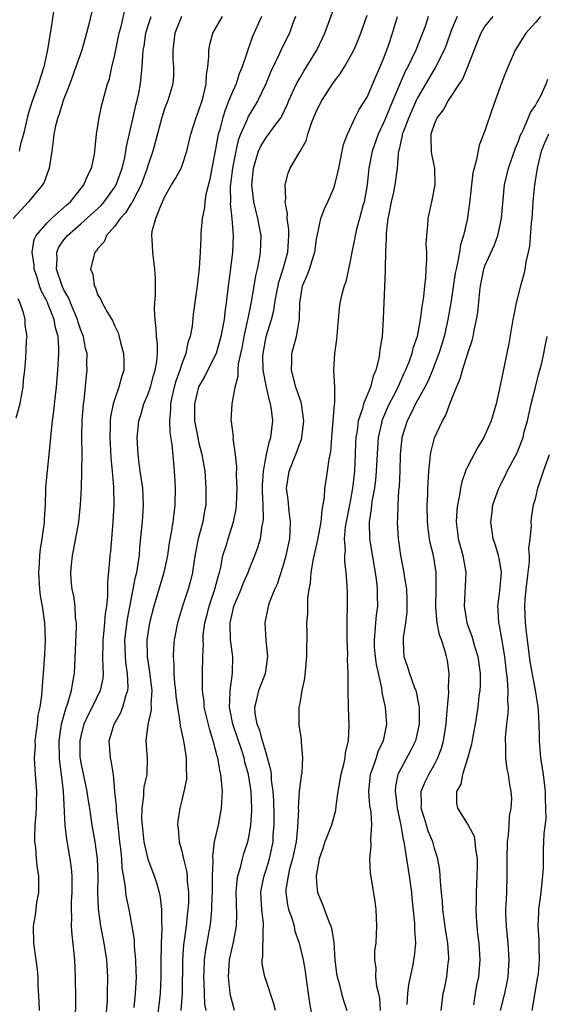
# Model space of a CAD drawing. Units: inches. Extents: x 2631000 to 2634000, y 1437000 to 1440000.
# Drawn here: x 2631966 to 2632028, y 1437136 to 1437253 of the extents above; entities that cross this region are included whole.
import ezdxf

# ---------------------------------------------------------------- set-up
doc = ezdxf.new("R2010")
doc.units = ezdxf.units.IN
doc.header["$MEASUREMENT"] = 0
doc.layers.add('LD26311437_2ft', color=177, linetype='Continuous')

msp = doc.modelspace()

# ---------------------------------------------------------------- linework, layer by layer
at = {"layer": 'LD26311437_2ft'}
for points, elevation in [([(2631974.56, 1437254.56), (2631973.93, 1437251.93), (2631973.69, 1437251), (2631973.12, 1437249), (2631972.43, 1437247), (2631971.7, 1437245), (2631970.93, 1437243), (2631970.48, 1437241.52), (2631970.26, 1437241), (2631970, 1437240), (2631969.8, 1437239), (2631969.74, 1437238.26), (2631969.57, 1437237), (2631969.26, 1437235), (2631969, 1437234.33), (2631968.66, 1437233.34), (2631968.47, 1437233), (2631966.81, 1437231), (2631964.99, 1437229.01)], 11342), ([(2631969.86, 1437254.14), (2631969.46, 1437251.46), (2631969.37, 1437251), (2631969.04, 1437249.04), (2631968.61, 1437247), (2631968.21, 1437245.79), (2631967.99, 1437245), (2631967.2, 1437242.8), (2631966.72, 1437241.28), (2631966.21, 1437239), (2631965.85, 1437237.85), (2631965.68, 1437237)], 11340), ([(2631968.09, 1437135), (2631968.06, 1437136.06), (2631967.96, 1437138.04), (2631967.94, 1437139), (2631967.85, 1437139.85), (2631967.71, 1437141), (2631967.41, 1437143), (2631967.38, 1437145), (2631967.63, 1437146.37), (2631967.8, 1437147.8), (2631968.02, 1437149), (2631968.04, 1437149.96), (2631968.02, 1437151), (2631967.88, 1437151.88), (2631967.76, 1437153), (2631967.66, 1437154.34), (2631967.56, 1437155), (2631967.54, 1437155.54), (2631967.59, 1437157), (2631967.69, 1437158.31), (2631967.73, 1437159), (2631967.76, 1437159.76), (2631967.78, 1437161), (2631967.64, 1437163), (2631967.57, 1437163.57), (2631967.52, 1437165), (2631967.61, 1437166.39), (2631967.6, 1437167), (2631967.85, 1437169), (2631967.96, 1437170.04), (2631968.17, 1437171), (2631968.39, 1437172.39), (2631968.46, 1437173.54), (2631968.59, 1437175), (2631968.74, 1437177.26), (2631968.83, 1437179), (2631968.74, 1437181), (2631968.71, 1437181.29), (2631968.45, 1437183), (2631968.23, 1437184.23), (2631968.14, 1437185), (2631968.03, 1437187), (2631968.11, 1437188.11), (2631968.15, 1437189), (2631968.23, 1437189.77), (2631968.43, 1437191), (2631968.66, 1437192.66), (2631968.69, 1437193), (2631968.68, 1437193.32), (2631968.8, 1437195), (2631968.87, 1437196.87), (2631968.87, 1437197.13), (2631969.05, 1437199.05), (2631969.42, 1437202.58), (2631969.49, 1437203.49), (2631969.65, 1437205), (2631969.82, 1437206.18), (2631969.99, 1437207.99), (2631970.12, 1437209), (2631970.28, 1437211), (2631970.41, 1437213), (2631970.4, 1437213.6), (2631970.31, 1437215), (2631970.02, 1437216.02), (2631969.84, 1437217), (2631969.07, 1437219), (2631969, 1437219.15), (2631968.34, 1437220.34), (2631968.11, 1437221), (2631967.73, 1437222.27), (2631967.47, 1437223), (2631967.45, 1437223.45), (2631967.23, 1437225), (2631967.48, 1437226.52), (2631967.71, 1437227), (2631969, 1437228.5), (2631969.52, 1437229), (2631971, 1437230.32), (2631971.35, 1437230.65), (2631971.77, 1437231), (2631973.37, 1437233), (2631973.84, 1437234.16), (2631974.28, 1437235), (2631974.62, 1437236.62), (2631974.68, 1437237), (2631974.88, 1437239), (2631975.18, 1437241), (2631975.51, 1437242.49), (2631976.19, 1437245), (2631976.4, 1437245.6), (2631976.7, 1437247), (2631977, 1437248.22), (2631977.57, 1437251), (2631977.79, 1437251.79), (2631978.25, 1437253.75)], 11344), ([(2631987.88, 1437135), (2631987.75, 1437135.75), (2631987.69, 1437137), (2631987.66, 1437138.34), (2631987.62, 1437139), (2631987.66, 1437139.66), (2631987.71, 1437141), (2631987.84, 1437142.16), (2631988.36, 1437145), (2631988.45, 1437145.55), (2631988.58, 1437147), (2631988.61, 1437148.61), (2631988.64, 1437149), (2631988.63, 1437149.37), (2631988.65, 1437151), (2631988.72, 1437152.72), (2631988.68, 1437153.32), (2631988.9, 1437155), (2631989.36, 1437157), (2631989.73, 1437159), (2631989.74, 1437159.74), (2631989.82, 1437161), (2631989.73, 1437162.27), (2631989.63, 1437163), (2631989.51, 1437163.51), (2631989.26, 1437165), (2631989.19, 1437165.19), (2631988.73, 1437167), (2631988.31, 1437168.31), (2631987.67, 1437171), (2631987.64, 1437171.64), (2631987.45, 1437173), (2631987.44, 1437174.56), (2631987.46, 1437175), (2631987.5, 1437177), (2631987.56, 1437178.44), (2631987.53, 1437179), (2631987.55, 1437179.55), (2631987.74, 1437181), (2631988, 1437182), (2631988.25, 1437183), (2631988.93, 1437185), (2631989.35, 1437186.65), (2631989.47, 1437187), (2631989.64, 1437187.64), (2631989.89, 1437189), (2631990.29, 1437190.29), (2631990.49, 1437191), (2631991.15, 1437193), (2631991.44, 1437194.56), (2631991.5, 1437195), (2631991.56, 1437197), (2631991.5, 1437198.5), (2631991.53, 1437199.53), (2631991.37, 1437201), (2631991.11, 1437202.89), (2631991.12, 1437203.12), (2631991, 1437204), (2631990.9, 1437204.9), (2631990.87, 1437205), (2631990.97, 1437207), (2631991.34, 1437209), (2631991.7, 1437210.3), (2631991.68, 1437211), (2631991.74, 1437211.74), (2631992.19, 1437213.81), (2631992.4, 1437215), (2631992.81, 1437216.81), (2631992.86, 1437217.14), (2631993.3, 1437219.3), (2631993.78, 1437222.22), (2631993.98, 1437223), (2631994.24, 1437224.24), (2631994.36, 1437225), (2631994.41, 1437227), (2631994.18, 1437228.18), (2631994.04, 1437229), (2631993.55, 1437231), (2631993.31, 1437233), (2631993.47, 1437234.53), (2631993.5, 1437235), (2631994.12, 1437237), (2631994.39, 1437237.61), (2631995, 1437238.62), (2631995.18, 1437238.82), (2631996.09, 1437240.09), (2631996.78, 1437241), (2631996.86, 1437241.14), (2631997.51, 1437242.49), (2631997.72, 1437243), (2631998.63, 1437245), (2631999, 1437245.68), (2631999.49, 1437246.51), (2631999.81, 1437247), (2632001.02, 1437249), (2632001.97, 1437251), (2632003.32, 1437254.68)], 11356), ([(2631972.39, 1437133.61), (2631972.41, 1437136.41), (2631972.39, 1437139), (2631972.28, 1437141), (2631972.22, 1437141.78), (2631971.96, 1437143.96), (2631971.9, 1437145), (2631971.94, 1437146.06), (2631971.9, 1437147), (2631971.92, 1437147.92), (2631971.98, 1437149), (2631971.96, 1437150.04), (2631971.96, 1437151), (2631971.89, 1437151.89), (2631971.76, 1437153), (2631971.34, 1437155.34), (2631971.15, 1437157), (2631970.96, 1437161.04), (2631970.72, 1437163), (2631970.51, 1437164.51), (2631970.47, 1437165), (2631970.43, 1437167), (2631970.69, 1437168.69), (2631970.72, 1437169), (2631971.21, 1437170.79), (2631971.48, 1437171.48), (2631971.92, 1437173), (2631972.04, 1437173.96), (2631972.27, 1437175), (2631972.49, 1437180.49), (2631972.48, 1437181), (2631972.39, 1437181.61), (2631972.32, 1437183), (2631972.18, 1437184.18), (2631971.99, 1437185), (2631971.88, 1437186.12), (2631971.81, 1437187), (2631971.89, 1437187.89), (2631972, 1437189), (2631972.19, 1437189.81), (2631972.77, 1437193), (2631972.97, 1437195), (2631973.08, 1437197), (2631973.14, 1437199), (2631973.15, 1437201), (2631973.13, 1437203.13), (2631973.17, 1437205), (2631973.32, 1437207), (2631973.39, 1437207.39), (2631973.67, 1437210.33), (2631973.77, 1437211), (2631973.74, 1437211.74), (2631973.75, 1437213), (2631973.58, 1437213.59), (2631973.31, 1437215), (2631973, 1437215.76), (2631972.69, 1437216.69), (2631972.61, 1437217), (2631971.78, 1437219), (2631971.57, 1437219.57), (2631971, 1437220.54), (2631970.78, 1437221), (2631970.11, 1437223), (2631970.19, 1437224.19), (2631970.15, 1437225), (2631970.4, 1437225.6), (2631971, 1437226.47), (2631971.42, 1437227), (2631973, 1437228.36), (2631975.43, 1437230.57), (2631975.79, 1437231), (2631977, 1437232.67), (2631977.2, 1437233), (2631977.92, 1437235), (2631978.22, 1437236.22), (2631978.37, 1437237), (2631978.45, 1437237.55), (2631979.21, 1437241), (2631979.54, 1437242.46), (2631979.69, 1437243), (2631979.89, 1437243.89), (2631980.1, 1437245), (2631980.19, 1437245.81), (2631980.31, 1437247), (2631980.36, 1437248.36), (2631980.43, 1437249), (2631980.52, 1437249.48), (2631980.73, 1437251), (2631981, 1437251.91), (2631981.36, 1437253)], 11346), ([(2631984.95, 1437253), (2631984.16, 1437251), (2631983.92, 1437249), (2631983.95, 1437247.95), (2631984.01, 1437247), (2631984, 1437246), (2631983.92, 1437245), (2631983.35, 1437243), (2631983, 1437242.13), (2631982.63, 1437241), (2631981.57, 1437237), (2631981, 1437235.39), (2631980.89, 1437235), (2631980.18, 1437233), (2631979.26, 1437231.26), (2631979.1, 1437230.9), (2631979, 1437230.78), (2631978.32, 1437229.68), (2631977.67, 1437229), (2631977, 1437228.04), (2631976.06, 1437227), (2631975.78, 1437226.22), (2631975, 1437225.39), (2631974.85, 1437225.15), (2631974.68, 1437225), (2631974.55, 1437224.55), (2631974.17, 1437223), (2631974.42, 1437222.42), (2631974.59, 1437221), (2631974.76, 1437220.76), (2631975, 1437219.99), (2631975.39, 1437219.39), (2631975.53, 1437219), (2631976.16, 1437217.84), (2631976.81, 1437216.81), (2631977, 1437216.32), (2631977.44, 1437215.44), (2631977.7, 1437214.3), (2631978.07, 1437213), (2631978.1, 1437212.1), (2631978.1, 1437211), (2631977.82, 1437210.18), (2631977.54, 1437209), (2631977, 1437207.5), (2631976.84, 1437207), (2631976.53, 1437205.47), (2631976.49, 1437205), (2631976.49, 1437204.49), (2631976.44, 1437203), (2631976.54, 1437201.46), (2631976.58, 1437200.58), (2631976.73, 1437199), (2631976.88, 1437197.12), (2631976.92, 1437195), (2631976.82, 1437193), (2631976.52, 1437189.48), (2631976.46, 1437189), (2631976.42, 1437188.42), (2631976.16, 1437185.84), (2631976.16, 1437184.16), (2631976.04, 1437183), (2631975.89, 1437182.11), (2631975.82, 1437181), (2631975.7, 1437179.7), (2631975.61, 1437179), (2631975.62, 1437178.38), (2631975.6, 1437177), (2631975.61, 1437175.61), (2631975.67, 1437175), (2631975.61, 1437174.39), (2631975.32, 1437173), (2631974.35, 1437171), (2631973.89, 1437170.11), (2631973.38, 1437169), (2631973, 1437167.58), (2631972.88, 1437167), (2631972.9, 1437165.1), (2631972.91, 1437164.91), (2631973, 1437164.4), (2631973.73, 1437161), (2631973.88, 1437159.88), (2631974.02, 1437159), (2631974.14, 1437158.14), (2631974.32, 1437157), (2631974.67, 1437155), (2631974.93, 1437153), (2631975.01, 1437150.99), (2631975, 1437149), (2631975.07, 1437147.07), (2631975.35, 1437145), (2631975.74, 1437143), (2631976.05, 1437141), (2631976.18, 1437139), (2631976.15, 1437137), (2631976.12, 1437136.12), (2631975.95, 1437134.05)], 11348), ([(2631979.35, 1437135.35), (2631979.51, 1437137), (2631979.6, 1437139), (2631979.59, 1437139.59), (2631979.55, 1437141), (2631979.4, 1437142.6), (2631979.37, 1437143.37), (2631979.12, 1437145), (2631978.74, 1437147), (2631978.44, 1437148.44), (2631978.37, 1437149), (2631978.33, 1437149.67), (2631977.93, 1437151.93), (2631977.87, 1437153), (2631977.76, 1437154.24), (2631977.65, 1437155), (2631977.45, 1437157), (2631977.25, 1437158.75), (2631977.24, 1437159.24), (2631977.05, 1437161), (2631976.87, 1437163), (2631976.62, 1437164.62), (2631976.52, 1437165), (2631976.5, 1437165.5), (2631976.39, 1437167), (2631976.98, 1437169), (2631977.72, 1437170.28), (2631978, 1437171), (2631978.35, 1437172.35), (2631978.59, 1437173), (2631978.63, 1437173.37), (2631978.56, 1437175), (2631978.35, 1437176.35), (2631978.3, 1437177), (2631978.24, 1437179), (2631978.55, 1437181.45), (2631979.51, 1437186.49), (2631979.65, 1437187), (2631979.79, 1437187.79), (2631979.96, 1437189), (2631980.03, 1437189.97), (2631980.27, 1437192.27), (2631980.33, 1437193), (2631980.36, 1437193.64), (2631980.47, 1437195), (2631980.36, 1437197), (2631980.07, 1437199), (2631979.95, 1437199.95), (2631979.8, 1437201), (2631979.69, 1437203), (2631979.76, 1437203.76), (2631979.88, 1437205), (2631980.16, 1437205.84), (2631980.49, 1437207), (2631981, 1437208.2), (2631981.27, 1437209), (2631981.64, 1437210.36), (2631981.85, 1437211), (2631982.04, 1437212.04), (2631982.1, 1437213), (2631982.1, 1437214.1), (2631982, 1437215), (2631981.96, 1437215.96), (2631981.83, 1437217), (2631981.77, 1437218.23), (2631981.81, 1437219), (2631981.89, 1437219.89), (2631981.86, 1437221), (2631981.88, 1437221.88), (2631981.8, 1437223), (2631981.54, 1437225), (2631981.48, 1437226.52), (2631981.43, 1437227), (2631981.49, 1437227.49), (2631981.91, 1437229), (2631982.45, 1437230.45), (2631983, 1437231.61), (2631983.79, 1437233), (2631984.25, 1437233.75), (2631984.92, 1437235), (2631985, 1437235.2), (2631985.61, 1437237), (2631986.07, 1437239), (2631986.71, 1437241), (2631987, 1437241.73), (2631987.42, 1437243), (2631987.59, 1437243.59), (2631987.91, 1437245), (2631987.93, 1437246.07), (2631988.1, 1437247), (2631988.22, 1437248.22), (2631988.19, 1437249), (2631988.33, 1437249.67), (2631988.7, 1437251), (2631989.83, 1437253)], 11350), ([(2631994.46, 1437253), (2631993.39, 1437250.61), (2631993, 1437249.48), (2631992.86, 1437249.14), (2631992.76, 1437248.76), (2631992.17, 1437247), (2631991.82, 1437246.18), (2631991.44, 1437245), (2631991, 1437244.03), (2631990.6, 1437243), (2631990.13, 1437241.87), (2631989.86, 1437241), (2631989.46, 1437239.46), (2631989.32, 1437239), (2631989, 1437237.24), (2631988.56, 1437235), (2631988.32, 1437233.68), (2631987.84, 1437231.84), (2631987.73, 1437231), (2631987.69, 1437230.31), (2631987.41, 1437229), (2631987.27, 1437227.27), (2631987.24, 1437226.76), (2631987.19, 1437225), (2631987.08, 1437223.08), (2631986.83, 1437221), (2631986.36, 1437217.64), (2631986.22, 1437216.22), (2631985.99, 1437215), (2631985.72, 1437214.28), (2631985.48, 1437213), (2631985, 1437211.76), (2631984.76, 1437211), (2631984.3, 1437209.7), (2631984.1, 1437209), (2631983.82, 1437207.82), (2631983.65, 1437207), (2631983.66, 1437206.34), (2631983.54, 1437205), (2631983.59, 1437203.59), (2631983.82, 1437202.18), (2631984, 1437200), (2631984.11, 1437199), (2631984.16, 1437197.84), (2631984.22, 1437197), (2631984.19, 1437195), (2631984.05, 1437193.95), (2631983.94, 1437193), (2631983.75, 1437191.75), (2631983.51, 1437190.49), (2631983.3, 1437189), (2631982.88, 1437187), (2631981.67, 1437183), (2631981.17, 1437181), (2631981, 1437179.99), (2631980.86, 1437179), (2631980.89, 1437177), (2631981.17, 1437175.17), (2631981.43, 1437173), (2631981.33, 1437171.33), (2631981.35, 1437171), (2631981.35, 1437170.65), (2631980.96, 1437168.96), (2631980.73, 1437167), (2631980.9, 1437164.9), (2631980.84, 1437163), (2631980.5, 1437161.5), (2631980.46, 1437161), (2631980.45, 1437160.45), (2631980.25, 1437159), (2631980.23, 1437157.76), (2631980.28, 1437157), (2631980.5, 1437155), (2631980.97, 1437152.97), (2631981.71, 1437151), (2631982.02, 1437150.02), (2631982.3, 1437149), (2631982.42, 1437148.42), (2631982.58, 1437147), (2631982.58, 1437145.42), (2631982.62, 1437145), (2631982.64, 1437144.64), (2631982.55, 1437143), (2631982.56, 1437142.56), (2631982.5, 1437141), (2631982.49, 1437139), (2631982.41, 1437137), (2631981.97, 1437133)], 11352), ([(2631998.51, 1437253), (2631998.2, 1437252.2), (2631997.77, 1437251), (2631996.85, 1437249.15), (2631996.61, 1437248.61), (2631995.56, 1437246.44), (2631994.96, 1437245), (2631994.01, 1437243), (2631993.64, 1437242.36), (2631993, 1437241.32), (2631992.89, 1437241.11), (2631992.75, 1437240.75), (2631991.97, 1437239), (2631991.71, 1437238.29), (2631991.4, 1437237), (2631991, 1437235), (2631990.75, 1437232.75), (2631990.77, 1437231), (2631990.76, 1437230.76), (2631990.95, 1437229), (2631991.1, 1437227), (2631991.03, 1437225), (2631990.75, 1437222.75), (2631990.49, 1437221), (2631990.26, 1437219), (2631990.1, 1437217.9), (2631990.02, 1437217), (2631989.81, 1437215.81), (2631989.65, 1437215), (2631989.06, 1437213), (2631989, 1437212.86), (2631987.72, 1437210.28), (2631986.99, 1437209.01), (2631986.5, 1437207), (2631986.52, 1437205), (2631986.58, 1437204.58), (2631986.89, 1437203), (2631987, 1437202.51), (2631987.39, 1437201), (2631987.72, 1437199), (2631987.87, 1437197), (2631987.84, 1437195), (2631987.7, 1437194.3), (2631987.5, 1437193), (2631986.96, 1437191), (2631986.63, 1437189.37), (2631986.47, 1437188.47), (2631986.25, 1437187), (2631986.02, 1437185.98), (2631985.76, 1437185), (2631985.08, 1437183), (2631984.48, 1437181), (2631984.09, 1437179), (2631984.01, 1437177.99), (2631983.96, 1437177), (2631984.06, 1437176.06), (2631984.07, 1437175), (2631984.15, 1437173.85), (2631984.26, 1437173), (2631984.3, 1437172.3), (2631984.47, 1437171), (2631984.78, 1437169.22), (2631984.79, 1437168.79), (2631985, 1437167.93), (2631985.15, 1437167.15), (2631985.24, 1437166.76), (2631985.51, 1437165), (2631985.51, 1437163.51), (2631985.56, 1437163), (2631985.55, 1437162.45), (2631985.25, 1437161), (2631985, 1437159.95), (2631984.75, 1437159), (2631984.54, 1437157.46), (2631984.5, 1437157), (2631984.58, 1437156.58), (2631984.68, 1437155), (2631985, 1437153.89), (2631985.19, 1437153), (2631985.57, 1437151.57), (2631985.63, 1437151), (2631985.65, 1437150.35), (2631985.81, 1437149), (2631985.78, 1437147.78), (2631985.73, 1437147), (2631985.64, 1437146.36), (2631985.5, 1437145), (2631985.22, 1437142.78), (2631985.09, 1437141), (2631985.03, 1437137), (2631984.9, 1437135)], 11354), ([(2631991.27, 1437135), (2631991, 1437135.91), (2631990.79, 1437136.79), (2631990.75, 1437137), (2631990.54, 1437139), (2631990.66, 1437141), (2631991, 1437142.58), (2631991.08, 1437142.92), (2631991.5, 1437145), (2631991.54, 1437146.46), (2631991.46, 1437149), (2631991.57, 1437150.43), (2631991.67, 1437151), (2631991.96, 1437151.96), (2631992.19, 1437153), (2631992.36, 1437153.64), (2631992.83, 1437155), (2631993, 1437155.77), (2631993.21, 1437157), (2631993.32, 1437158.68), (2631993.32, 1437159), (2631993.22, 1437161), (2631992.9, 1437163), (2631992.49, 1437164.49), (2631992.39, 1437165), (2631992.13, 1437165.87), (2631991.06, 1437169), (2631990.66, 1437171), (2631990.74, 1437172.74), (2631990.73, 1437173), (2631991.03, 1437175.03), (2631991.05, 1437177), (2631990.79, 1437179), (2631990.73, 1437180.73), (2631990.75, 1437181), (2631991, 1437182.23), (2631991.19, 1437183), (2631992.03, 1437185), (2631992.3, 1437185.7), (2631992.87, 1437187), (2631993, 1437187.35), (2631993.68, 1437189), (2631994.04, 1437189.96), (2631994.33, 1437191), (2631994.54, 1437192.54), (2631994.65, 1437193), (2631994.69, 1437193.31), (2631994.66, 1437195), (2631994.59, 1437196.59), (2631994.6, 1437197.4), (2631994.69, 1437199), (2631995.06, 1437201), (2631995.41, 1437202.59), (2631995.57, 1437203), (2631995.66, 1437203.67), (2631995.81, 1437205), (2631995.65, 1437206.35), (2631995.55, 1437207), (2631995.41, 1437207.41), (2631995.05, 1437209), (2631994.68, 1437211), (2631994.64, 1437212.64), (2631994.67, 1437213), (2631995.02, 1437215), (2631995.64, 1437217), (2631995.92, 1437218.08), (2631996.05, 1437219), (2631996.28, 1437220.28), (2631996.53, 1437221.47), (2631997.03, 1437223.03), (2631997.58, 1437225), (2631997.65, 1437226.35), (2631997.7, 1437227), (2631997.7, 1437227.7), (2631997.5, 1437229), (2631997.55, 1437229.55), (2631997.29, 1437231), (2631997.37, 1437231.36), (2631997.29, 1437233), (2631997.62, 1437234.38), (2631997.88, 1437235), (2631999, 1437236.91), (2631999.76, 1437238.24), (2631999.95, 1437239), (2632000.43, 1437240.43), (2632001, 1437241.78), (2632001.61, 1437243), (2632003, 1437245.15), (2632003.81, 1437246.19), (2632004.32, 1437247), (2632005, 1437248.18), (2632005.42, 1437249), (2632005.9, 1437250.1), (2632006.25, 1437251), (2632007, 1437253.14)], 11358), ([(2631996.12, 1437135), (2631995.9, 1437135.9), (2631995, 1437138.56), (2631994.86, 1437139), (2631994.56, 1437140.56), (2631994.56, 1437141), (2631994.64, 1437141.36), (2631994.66, 1437144.66), (2631994.71, 1437145), (2631994.69, 1437145.31), (2631994.49, 1437147), (2631994.39, 1437149), (2631994.47, 1437149.53), (2631994.76, 1437151), (2631995, 1437151.71), (2631995.4, 1437153), (2631995.69, 1437154.31), (2631995.83, 1437155), (2631995.86, 1437155.86), (2631995.95, 1437157), (2631995.95, 1437158.05), (2631995.91, 1437159.91), (2631995.85, 1437161), (2631995.66, 1437162.34), (2631995.64, 1437163), (2631995.58, 1437163.58), (2631995.19, 1437165), (2631995, 1437165.57), (2631994.58, 1437167), (2631994.25, 1437168.25), (2631993.93, 1437169), (2631993.7, 1437170.3), (2631993.66, 1437171), (2631993.92, 1437171.92), (2631994.16, 1437173), (2631994.37, 1437173.63), (2631994.92, 1437175), (2631995.23, 1437177), (2631995.03, 1437178.97), (2631994.89, 1437181), (2631995.25, 1437182.75), (2631995.29, 1437183), (2631995.43, 1437183.43), (2631996.05, 1437185), (2631996.35, 1437185.65), (2631997, 1437187.63), (2631997.38, 1437189), (2631997.81, 1437191), (2631997.88, 1437191.88), (2631997.92, 1437193), (2631997.75, 1437194.25), (2631997.62, 1437195.62), (2631997.45, 1437197), (2631997.76, 1437199), (2631998.67, 1437201.33), (2631999, 1437202.29), (2631999.21, 1437202.79), (2631999.25, 1437203), (2631999.5, 1437205), (2631999.25, 1437206.75), (2631999.23, 1437207), (2631999.19, 1437207.19), (2631999, 1437207.66), (2631998.55, 1437209), (2631998.01, 1437211), (2631998.06, 1437212.06), (2631998.06, 1437213), (2631998.6, 1437215), (2631998.96, 1437217.04), (2631999, 1437219), (2631999.35, 1437221), (2631999.85, 1437222.15), (2632000.15, 1437223), (2632000.67, 1437224.67), (2632000.79, 1437225), (2632001, 1437226.56), (2632001.07, 1437226.93), (2632001.12, 1437227.12), (2632001.5, 1437229), (2632001.91, 1437230.09), (2632002.34, 1437231), (2632003, 1437232.52), (2632003.17, 1437233), (2632003.54, 1437234.46), (2632003.63, 1437235), (2632004.2, 1437237.8), (2632004.67, 1437239), (2632005.6, 1437241), (2632006.07, 1437241.93), (2632007, 1437243.41), (2632008.07, 1437245.93), (2632008.55, 1437247), (2632009, 1437248.1), (2632009.54, 1437249.54), (2632010.02, 1437251), (2632010.6, 1437253)], 11360), ([(2632014.26, 1437253), (2632013.92, 1437251.92), (2632013.6, 1437251), (2632012.79, 1437249), (2632011.83, 1437247), (2632011.53, 1437246.47), (2632010.91, 1437245.09), (2632010.81, 1437244.81), (2632009.73, 1437242.27), (2632009.24, 1437241), (2632009, 1437240.43), (2632008.31, 1437239), (2632007.59, 1437237), (2632007.22, 1437235), (2632007, 1437233), (2632006.64, 1437231), (2632006.5, 1437230.5), (2632006.11, 1437229), (2632005.76, 1437227.76), (2632005.58, 1437227), (2632005.5, 1437226.5), (2632005.18, 1437225), (2632005, 1437223.94), (2632004.49, 1437221.51), (2632004.29, 1437221), (2632004.02, 1437220.02), (2632003.78, 1437219), (2632003.68, 1437218.32), (2632003.55, 1437217), (2632003.37, 1437214.63), (2632003.14, 1437213), (2632003.01, 1437210.99), (2632003.12, 1437209), (2632003.13, 1437207.13), (2632003.08, 1437206.92), (2632002.94, 1437205), (2632002.77, 1437203), (2632002.66, 1437201.34), (2632002.46, 1437200.46), (2632002.28, 1437199), (2632002.11, 1437197.89), (2632001.96, 1437197), (2632001.92, 1437195.92), (2632001.76, 1437195), (2632001.61, 1437194.39), (2632001.51, 1437193), (2632001.12, 1437190.88), (2632000.59, 1437188.59), (2632000.34, 1437187), (2632000.26, 1437185.74), (2632000.1, 1437185), (2631999.92, 1437183.92), (2631999.91, 1437182.09), (2631999.8, 1437181), (2631999.83, 1437179.83), (2631999.83, 1437179), (2631999.79, 1437178.21), (2631999.81, 1437177), (2631999.58, 1437174.42), (2631999.27, 1437173), (2631999, 1437171.46), (2631998.9, 1437171), (2631998.89, 1437169), (2631998.91, 1437168.91), (2631999.16, 1437167.16), (2631999.18, 1437166.82), (2631999.33, 1437165), (2631999.24, 1437163.24), (2631999.16, 1437162.84), (2631998.95, 1437161.05), (2631998.83, 1437159), (2631998.84, 1437158.84), (2631998.75, 1437156.75), (2631998.57, 1437155), (2631998.14, 1437153), (2631997.8, 1437151.8), (2631997.61, 1437151), (2631997.37, 1437149.37), (2631997.35, 1437149), (2631997.55, 1437147.55), (2631997.68, 1437147), (2631998.05, 1437145.95), (2631998.33, 1437145), (2631998.43, 1437144.43), (2631998.95, 1437143), (2631999.4, 1437141), (2631999.66, 1437139.66), (2631999.73, 1437139), (2631999.84, 1437138.16), (2632000.14, 1437136.14), (2632000.6, 1437133.4)], 11362), ([(2632017.68, 1437253), (2632017, 1437251.34), (2632016.41, 1437249.59), (2632016.17, 1437249), (2632015.1, 1437246.9), (2632015, 1437246.76), (2632013, 1437243.35), (2632012.83, 1437243), (2632011.94, 1437241), (2632011.27, 1437239.27), (2632011.18, 1437239), (2632011.18, 1437238.82), (2632011, 1437238.15), (2632010.81, 1437237.19), (2632010.73, 1437237), (2632010.68, 1437236.68), (2632010.58, 1437235), (2632010.31, 1437233), (2632010.12, 1437232.12), (2632009.86, 1437231), (2632009.57, 1437229.57), (2632009.47, 1437229), (2632009.27, 1437227.27), (2632009.26, 1437227), (2632009.27, 1437226.73), (2632009.19, 1437225), (2632009.15, 1437223.15), (2632009.16, 1437222.84), (2632008.91, 1437217.09), (2632008.78, 1437215), (2632008.53, 1437213.47), (2632008.49, 1437213), (2632008.39, 1437212.39), (2632008.03, 1437211), (2632007.72, 1437210.28), (2632007.39, 1437209), (2632006.59, 1437207), (2632006.46, 1437206.46), (2632005.95, 1437205), (2632005.81, 1437203.81), (2632005.67, 1437203), (2632005.64, 1437202.36), (2632005.6, 1437201), (2632005.5, 1437199), (2632005.31, 1437197.31), (2632005.27, 1437197), (2632005, 1437195.41), (2632004.59, 1437193.41), (2632004.41, 1437192.41), (2632004.27, 1437191), (2632004.38, 1437189.62), (2632004.3, 1437189), (2632004.3, 1437188.3), (2632004.49, 1437187), (2632004.61, 1437185.39), (2632004.64, 1437184.64), (2632004.65, 1437183), (2632004.58, 1437181.42), (2632004.59, 1437179), (2632004.69, 1437177.31), (2632004.65, 1437176.65), (2632004.72, 1437175), (2632004.71, 1437173.29), (2632004.7, 1437173), (2632004.76, 1437171), (2632004.85, 1437168.85), (2632004.74, 1437167), (2632004.39, 1437165.61), (2632004.34, 1437165), (2632004.19, 1437164.19), (2632003.88, 1437163), (2632003.54, 1437161), (2632003.3, 1437159.3), (2632003.25, 1437158.75), (2632002.77, 1437157), (2632002, 1437155), (2632001.76, 1437154.24), (2632001.3, 1437153), (2632000.94, 1437151), (2632001, 1437150.18), (2632001.12, 1437149), (2632001.68, 1437147.68), (2632002.46, 1437145.54), (2632002.7, 1437145), (2632002.78, 1437144.78), (2632003.05, 1437143.05), (2632003.19, 1437141), (2632003.38, 1437139.38), (2632003.44, 1437139), (2632003.63, 1437138.37), (2632003.96, 1437137), (2632004.2, 1437136.2), (2632004.6, 1437135)], 11364), ([(2632021.94, 1437253), (2632021, 1437251.82), (2632020.5, 1437251), (2632020.06, 1437249.94), (2632018.94, 1437247), (2632018.37, 1437245.63), (2632017.92, 1437245), (2632016.63, 1437243), (2632016.07, 1437241.93), (2632015.31, 1437241), (2632015, 1437240.29), (2632014.59, 1437239), (2632014.56, 1437238.56), (2632014.62, 1437237), (2632014.66, 1437236.66), (2632014.99, 1437235), (2632015.04, 1437233), (2632014.65, 1437231), (2632014.2, 1437229), (2632014.18, 1437228.18), (2632014.06, 1437227), (2632013.99, 1437226.01), (2632014.04, 1437225), (2632014.05, 1437224.05), (2632013.96, 1437223), (2632013.92, 1437221.92), (2632013.8, 1437221), (2632013.7, 1437219.7), (2632013.59, 1437219), (2632013.49, 1437218.51), (2632013.32, 1437217), (2632012.93, 1437215), (2632012.44, 1437213.56), (2632012.32, 1437213), (2632011.95, 1437211.95), (2632011.57, 1437211), (2632011.38, 1437210.62), (2632010.65, 1437209), (2632010.32, 1437208.32), (2632009.63, 1437207), (2632009.43, 1437206.57), (2632008.82, 1437205.18), (2632008.75, 1437205), (2632008.7, 1437204.7), (2632008.32, 1437203), (2632008.24, 1437201.76), (2632008.09, 1437199), (2632008, 1437198), (2632007.87, 1437197), (2632007.62, 1437195.62), (2632007.54, 1437195), (2632007.5, 1437194.5), (2632007.24, 1437193), (2632007.28, 1437191), (2632007.98, 1437187), (2632008.13, 1437185.87), (2632008.21, 1437185), (2632008.19, 1437184.19), (2632008.23, 1437183), (2632008.09, 1437181.91), (2632008, 1437181), (2632007.94, 1437179.94), (2632007.83, 1437179), (2632007.86, 1437178.14), (2632007.95, 1437177), (2632008.07, 1437176.07), (2632008.71, 1437173.29), (2632008.76, 1437172.76), (2632009.14, 1437171), (2632009.3, 1437169), (2632008.91, 1437167), (2632008.29, 1437165.71), (2632008.07, 1437165), (2632007.61, 1437163.61), (2632007.37, 1437163), (2632007.16, 1437161), (2632007.3, 1437159.3), (2632007.43, 1437158.57), (2632007.52, 1437157), (2632007.39, 1437155.39), (2632007.46, 1437154.54), (2632007.28, 1437153), (2632007.35, 1437151.35), (2632007.93, 1437147.93), (2632008.02, 1437147), (2632008.13, 1437145), (2632008.09, 1437144.09), (2632008.03, 1437143), (2632007.89, 1437142.11), (2632007.87, 1437141), (2632008.02, 1437140.02), (2632008, 1437139), (2632008.12, 1437137.88), (2632008.35, 1437137), (2632008.46, 1437136.46), (2632008.56, 1437135)], 11366), ([(2632027.61, 1437253), (2632027, 1437252.28), (2632025.85, 1437251), (2632024.6, 1437249), (2632023.51, 1437246.49), (2632023, 1437245.19), (2632021.91, 1437242.09), (2632021, 1437239.43), (2632020.3, 1437237.7), (2632020.01, 1437236.01), (2632019.7, 1437235), (2632019.57, 1437234.43), (2632019.39, 1437233), (2632019.16, 1437230.84), (2632018.87, 1437228.87), (2632018.45, 1437227), (2632018.1, 1437225.9), (2632017.96, 1437225), (2632017.75, 1437223.75), (2632017.56, 1437223), (2632017.47, 1437222.53), (2632016.96, 1437219), (2632016.6, 1437217), (2632016.15, 1437215), (2632015.89, 1437214.11), (2632015.54, 1437213), (2632014.77, 1437211), (2632014.25, 1437209.75), (2632013.86, 1437209), (2632012.76, 1437207), (2632012.19, 1437205.81), (2632011.75, 1437205), (2632011.12, 1437203), (2632010.94, 1437201), (2632010.88, 1437199), (2632010.8, 1437197.2), (2632010.74, 1437196.74), (2632010.64, 1437195), (2632010.62, 1437193.38), (2632010.58, 1437193), (2632010.7, 1437191), (2632010.74, 1437190.74), (2632010.97, 1437189), (2632011.36, 1437187), (2632011.4, 1437186.6), (2632011.67, 1437185), (2632011.73, 1437183.73), (2632011.74, 1437183), (2632011.71, 1437182.29), (2632011.56, 1437181), (2632011.28, 1437179.28), (2632011.27, 1437179), (2632011.3, 1437178.7), (2632011.35, 1437177), (2632011.8, 1437175.8), (2632012.04, 1437175), (2632012.6, 1437173.4), (2632012.77, 1437173), (2632012.82, 1437172.82), (2632013.16, 1437171.16), (2632013.17, 1437171), (2632013.18, 1437169), (2632013, 1437168.12), (2632012.74, 1437167), (2632012.17, 1437165.83), (2632011, 1437163.69), (2632010.67, 1437163), (2632010.39, 1437161.61), (2632010.34, 1437161), (2632010.43, 1437160.43), (2632010.59, 1437159), (2632011.02, 1437157), (2632011.28, 1437155.28), (2632011.36, 1437155), (2632011.44, 1437154.56), (2632011.67, 1437153), (2632012, 1437151), (2632012.15, 1437149.85), (2632012.26, 1437149), (2632012.31, 1437148.31), (2632012.63, 1437145.37), (2632012.65, 1437145), (2632012.65, 1437144.65), (2632012.74, 1437143), (2632012.59, 1437141.41), (2632012.53, 1437141), (2632012.43, 1437140.43), (2632011.92, 1437138.08), (2632011.81, 1437137), (2632011.71, 1437135.71)], 11368), ([(2632015.8, 1437135), (2632016.04, 1437137), (2632016.22, 1437137.78), (2632016.46, 1437139), (2632016.63, 1437140.63), (2632016.7, 1437141), (2632016.7, 1437141.3), (2632016.59, 1437143), (2632016.37, 1437144.37), (2632016.01, 1437147), (2632015.96, 1437147.96), (2632015.84, 1437149), (2632015.7, 1437150.3), (2632015.69, 1437151), (2632015.64, 1437151.64), (2632015.4, 1437153), (2632015, 1437154.23), (2632014.81, 1437155), (2632014.27, 1437156.27), (2632014.06, 1437157), (2632013.8, 1437157.8), (2632013.44, 1437159), (2632013.47, 1437159.47), (2632013.44, 1437161), (2632013.88, 1437162.12), (2632014.32, 1437163), (2632015, 1437164.19), (2632015.42, 1437165), (2632015.85, 1437166.15), (2632016.09, 1437167), (2632016.41, 1437169), (2632016.43, 1437169.57), (2632016.56, 1437171), (2632016.69, 1437172.69), (2632016.65, 1437173.35), (2632016.74, 1437175), (2632016.53, 1437176.53), (2632016.44, 1437177), (2632016.25, 1437177.75), (2632015.82, 1437179), (2632015.59, 1437179.59), (2632015.33, 1437181), (2632015.18, 1437182.82), (2632015.15, 1437183), (2632015.21, 1437185), (2632015.21, 1437187), (2632014.87, 1437189), (2632014.5, 1437190.5), (2632014.41, 1437191), (2632014.25, 1437192.25), (2632014.17, 1437193), (2632014.15, 1437195), (2632014.2, 1437196.2), (2632014.22, 1437197), (2632014.31, 1437198.3), (2632014.32, 1437199), (2632014.51, 1437200.51), (2632014.53, 1437201), (2632014.6, 1437201.4), (2632015.02, 1437202.98), (2632015.96, 1437205), (2632016.35, 1437205.65), (2632016.83, 1437207), (2632017.63, 1437209), (2632018.04, 1437209.96), (2632018.34, 1437211), (2632019, 1437213.13), (2632019.47, 1437214.53), (2632019.59, 1437215), (2632019.72, 1437215.72), (2632020.01, 1437217), (2632020.14, 1437217.86), (2632020.38, 1437220.38), (2632020.46, 1437221), (2632020.87, 1437223), (2632021, 1437223.39), (2632022.12, 1437225.88), (2632022.52, 1437227), (2632022.98, 1437229), (2632023.31, 1437233), (2632023.8, 1437235), (2632024.64, 1437237.36), (2632025, 1437238.2), (2632025.19, 1437238.81), (2632025.28, 1437239), (2632025.57, 1437239.57), (2632026.18, 1437241), (2632026.41, 1437241.59), (2632027, 1437242.44), (2632027.19, 1437242.81), (2632027.32, 1437243), (2632027.66, 1437243.66), (2632028.28, 1437245), (2632028.47, 1437245.53)], 11370), ([(2632028.55, 1437239), (2632028.06, 1437237.94), (2632027.68, 1437237), (2632027.18, 1437235), (2632026.89, 1437233), (2632026.7, 1437231), (2632026.55, 1437229), (2632026.49, 1437228.49), (2632026.27, 1437225.73), (2632026.13, 1437225), (2632025.86, 1437223.86), (2632025.73, 1437223), (2632025.6, 1437222.4), (2632025.2, 1437221), (2632024.7, 1437219), (2632024.41, 1437217.59), (2632024.32, 1437217), (2632023.82, 1437214.18), (2632022.82, 1437209.18), (2632022.31, 1437207), (2632022.05, 1437206.05), (2632021.73, 1437205), (2632021, 1437203.28), (2632020.87, 1437203), (2632020.14, 1437201.86), (2632019, 1437199.67), (2632018.7, 1437199), (2632018.24, 1437197.76), (2632018.09, 1437197), (2632017.93, 1437195.93), (2632017.72, 1437195), (2632017.65, 1437194.35), (2632017.57, 1437193), (2632017.74, 1437191.74), (2632017.81, 1437191), (2632018.36, 1437189), (2632018.72, 1437187), (2632018.62, 1437184.62), (2632018.52, 1437183), (2632018.84, 1437181), (2632019, 1437180.56), (2632019.44, 1437179.44), (2632019.77, 1437178.23), (2632020.15, 1437177), (2632020.41, 1437175), (2632020.41, 1437173.59), (2632020.38, 1437173), (2632020.29, 1437172.29), (2632020.16, 1437171), (2632019.83, 1437169), (2632019.55, 1437167.55), (2632019.4, 1437166.6), (2632018.97, 1437165.03), (2632018.32, 1437163), (2632018.12, 1437161.88), (2632017.62, 1437161), (2632017.6, 1437159.6), (2632017.72, 1437159), (2632019, 1437157), (2632019.7, 1437155.7), (2632019.81, 1437155), (2632019.86, 1437154.14), (2632020.06, 1437153), (2632020.07, 1437152.07), (2632020.05, 1437151), (2632019.95, 1437149), (2632019.94, 1437147.94), (2632019.9, 1437147), (2632019.94, 1437146.06), (2632020.02, 1437145), (2632020.13, 1437144.13), (2632020.26, 1437143), (2632020.39, 1437141), (2632020.22, 1437139), (2632020, 1437138), (2632019.82, 1437137), (2632019.65, 1437135.65)], 11372), ([(2631965.51, 1437219.51), (2631965.75, 1437219), (2631966.15, 1437217.85), (2631966.36, 1437217), (2631966.36, 1437216.36), (2631966.59, 1437215), (2631966.53, 1437214.53), (2631966.43, 1437212.43), (2631966.31, 1437211), (2631966.17, 1437209.83), (2631966.13, 1437209), (2631965.94, 1437207.94), (2631965.75, 1437207), (2631965.3, 1437205.3)], 11342), ([(2632022.85, 1437135), (2632023.34, 1437137), (2632023.65, 1437138.35), (2632023.77, 1437139), (2632023.89, 1437141), (2632023.76, 1437143), (2632023.55, 1437145), (2632023.49, 1437146.51), (2632023.48, 1437147), (2632023.52, 1437147.52), (2632023.59, 1437149), (2632023.65, 1437151), (2632023.63, 1437151.63), (2632023.62, 1437153), (2632023.66, 1437155), (2632023.79, 1437155.79), (2632023.89, 1437157), (2632023.93, 1437158.07), (2632024.12, 1437159), (2632024.17, 1437160.17), (2632024.1, 1437161), (2632023.93, 1437162.07), (2632023.78, 1437163), (2632023.63, 1437163.63), (2632023.49, 1437165), (2632023.47, 1437166.53), (2632023.42, 1437167), (2632023.43, 1437167.43), (2632023.6, 1437169), (2632023.76, 1437170.24), (2632023.78, 1437171), (2632023.73, 1437171.73), (2632023.75, 1437173), (2632023.67, 1437174.33), (2632023.52, 1437175.52), (2632023.36, 1437177), (2632023, 1437179.13), (2632022.71, 1437180.71), (2632022.63, 1437181), (2632022.57, 1437182.57), (2632022.53, 1437183), (2632022.77, 1437184.77), (2632022.95, 1437187), (2632022.68, 1437188.68), (2632022.61, 1437189), (2632022.24, 1437190.24), (2632021.98, 1437191), (2632021.84, 1437191.84), (2632021.68, 1437193), (2632021.85, 1437194.15), (2632021.93, 1437195), (2632022.63, 1437197), (2632023.44, 1437198.56), (2632023.65, 1437199), (2632024.81, 1437201.19), (2632025.39, 1437202.61), (2632025.52, 1437203), (2632025.67, 1437203.67), (2632026.03, 1437205), (2632026.47, 1437207), (2632026.98, 1437208.98), (2632027.38, 1437210.62), (2632027.51, 1437211), (2632027.7, 1437211.7), (2632027.98, 1437213), (2632028.13, 1437213.87), (2632028.39, 1437215)], 11374), ([(2632026.61, 1437135), (2632027.24, 1437138.76), (2632027.29, 1437139), (2632027.34, 1437139.34), (2632027.47, 1437141), (2632027.43, 1437142.57), (2632027.44, 1437143), (2632027.42, 1437143.42), (2632027.32, 1437145), (2632027.39, 1437146.62), (2632027.4, 1437147), (2632027.68, 1437149), (2632027.78, 1437150.22), (2632027.89, 1437151), (2632027.95, 1437151.95), (2632027.93, 1437153), (2632027.95, 1437154.05), (2632028.02, 1437156.02), (2632028.25, 1437157.75), (2632028.24, 1437159), (2632028.17, 1437160.17), (2632028.19, 1437161), (2632027.96, 1437163), (2632027.65, 1437165), (2632027.52, 1437166.48), (2632027.48, 1437167), (2632027.47, 1437167.47), (2632027.45, 1437169), (2632027.35, 1437170.65), (2632027.31, 1437171), (2632027.26, 1437171.26), (2632026.98, 1437173.02), (2632026.38, 1437176.38), (2632026.04, 1437179), (2632025.95, 1437179.95), (2632025.81, 1437181), (2632025.75, 1437183), (2632025.78, 1437183.78), (2632025.89, 1437185), (2632026.11, 1437187), (2632026.27, 1437188.27), (2632026.28, 1437189), (2632026.22, 1437189.78), (2632026.38, 1437191), (2632026.52, 1437192.52), (2632026.49, 1437193), (2632026.54, 1437193.46), (2632026.78, 1437195), (2632027, 1437195.75), (2632027.28, 1437197), (2632027.94, 1437199), (2632028.67, 1437201)], 11376)]:
    msp.add_lwpolyline(points, dxfattribs=dict(at, elevation=elevation))

doc.saveas('drawing.dxf')
